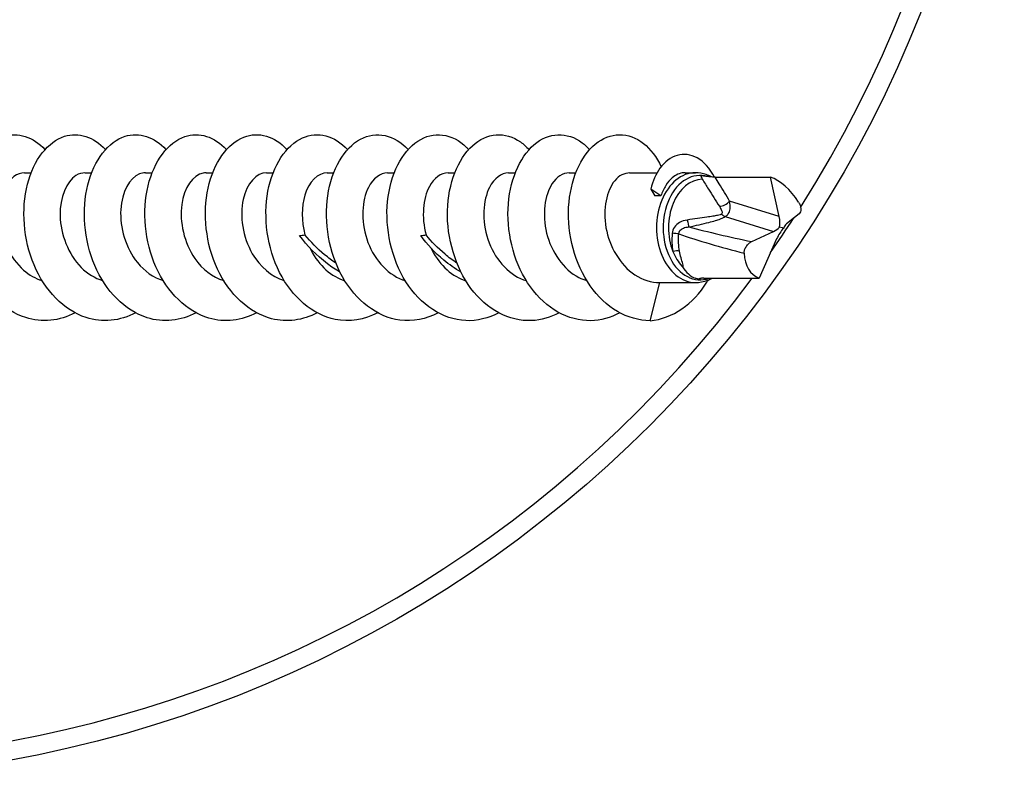
# Model space of a CAD drawing. Units: millimetres. Extents: x 15 to 1184, y 5 to 836.
# Drawn here: x 918 to 971, y 677 to 718 of the extents above; entities that cross this region are included whole.
import ezdxf

# ---------------------------------------------------------------- set-up
doc = ezdxf.new("R2010")
doc.units = ezdxf.units.MM
doc.layers.add('SuP-Sichtbare-Kanten', color=7, linetype='Continuous', lineweight=25)
doc.layers.add('SuP-Sichtbare-tangentiale-Kanten', color=7, linetype='Continuous', lineweight=25)

msp = doc.modelspace()

# ---------------------------------------------------------------- linework, layer by layer
at = {"layer": 'SuP-Sichtbare-Kanten'}
for p, q in [((918.618, 709.723), (918.975, 709.723)), ((921.871, 709.723), (922.228, 709.723)), ((925.123, 709.723), (925.48, 709.723)), ((928.376, 709.723), (928.733, 709.723)), ((931.629, 709.723), (931.986, 709.723)), ((934.881, 709.723), (935.238, 709.723)), ((938.134, 709.723), (938.491, 709.723)), ((941.387, 709.723), (941.744, 709.723)), ((944.639, 709.723), (944.996, 709.723)), ((947.892, 709.723), (948.249, 709.723)), ((951.145, 709.723), (952.621, 709.723)), ((954.121, 709.723), (954.678, 709.723)), ((955.741, 709.489), (958.712, 709.489)), ((959.181, 707.376), (958.712, 709.489)), ((952.828, 708.474), (952.285, 708.849)), ((952.285, 708.849), (952.493, 708.474)), ((952.828, 708.474), (952.493, 708.474)), ((960.253, 707.521), (959.568, 706.975)), ((957.703, 706.024), (958.879, 706.571)), ((959.424, 706.748), (959.205, 706.797)), ((959.046, 706.169), (958.104, 704.057)), ((955.133, 704.057), (958.104, 704.057)), ((952.243, 701.773), (952.771, 703.823)), ((952.771, 703.823), (954.678, 703.823))]:
    msp.add_line(p, q, dxfattribs=at)
msp.add_circle((906.282, 742.128), 65, dxfattribs=at)
for centre, major_axis, ratio, start_param, end_param in [((955.072, 706.773), (0, 2.6), 0.707107, 0.012769, 2.083963), ((959.094, 707.067), (1.237, -2.402), 0.56133, 1.736585, 2.609091), ((958.482, 707.532), (0.477, -1.105), 0.513618, 0.64557, 1.213961), ((958.837, 707.424), (-0.575, -0.848), 0.67244, 0.842215, 1.26142), ((959.744, 706.013), (0.61, 1.079), 0.560667, 1.170487, 1.738879), ((960.123, 706.122), (-0.512, 0.882), 0.586039, 0.086843, 0.506048), ((955.072, 706.773), (0, 2.6), 0.707107, 2.083963, 2.489106), ((959.363, 706.478), (-1.452, -2.326), 0.630497, 5.534729, 6.407235)]:
    msp.add_ellipse(centre, major_axis=major_axis, ratio=ratio, start_param=start_param, end_param=end_param, dxfattribs=at)
for points, knots in [([(921.342, 702.194), (920.503, 701.755), (919.56, 701.654), (918.682, 701.938), (917.506, 702.318), (916.468, 703.383), (915.886, 704.749), (915.304, 706.116), (915.186, 707.755), (915.519, 709.08), (915.851, 710.405), (916.625, 711.389), (917.507, 711.678), (918.264, 711.927), (919.086, 711.658), (919.716, 710.965)], [62.420576, 62.420576, 62.420576, 62.420576, 63.089509, 63.089509, 63.089509, 63.986044, 63.986044, 63.986044, 64.882402, 64.882402, 64.882402, 65.778583, 65.778583, 65.778583, 66.548963, 66.548963, 66.548963, 66.548963]), ([(924.595, 702.194), (923.753, 701.753), (922.806, 701.653), (921.926, 701.941), (920.749, 702.325), (919.711, 703.395), (919.132, 704.766), (918.552, 706.136), (918.439, 707.778), (918.777, 709.102), (919.115, 710.426), (919.893, 711.403), (920.777, 711.684), (921.53, 711.923), (922.344, 711.652), (922.969, 710.965)], [56.137391, 56.137391, 56.137391, 56.137391, 56.808564, 56.808564, 56.808564, 57.706415, 57.706415, 57.706415, 58.604071, 58.604071, 58.604071, 59.501534, 59.501534, 59.501534, 60.265778, 60.265778, 60.265778, 60.265778]), ([(927.847, 702.194), (927.015, 701.758), (926.08, 701.655), (925.208, 701.931), (924.027, 702.306), (922.982, 703.369), (922.396, 704.738), (921.81, 706.107), (921.69, 707.753), (922.024, 709.082), (922.358, 710.41), (923.136, 711.395), (924.021, 711.681), (924.776, 711.925), (925.594, 711.655), (926.222, 710.965)], [49.854206, 49.854206, 49.854206, 49.854206, 50.517953, 50.517953, 50.517953, 51.417235, 51.417235, 51.417235, 52.316305, 52.316305, 52.316305, 53.215165, 53.215165, 53.215165, 53.982592, 53.982592, 53.982592, 53.982592]), ([(931.1, 702.195), (930.29, 701.77), (929.383, 701.659), (928.532, 701.91), (927.344, 702.259), (926.284, 703.302), (925.681, 704.664), (925.078, 706.025), (924.94, 707.674), (925.261, 709.016), (925.581, 710.357), (926.351, 711.362), (927.234, 711.668), (928, 711.933), (928.836, 711.667), (929.474, 710.966)], [43.571021, 43.571021, 43.571021, 43.571021, 44.216854, 44.216854, 44.216854, 45.117685, 45.117685, 45.117685, 46.018287, 46.018287, 46.018287, 46.918663, 46.918663, 46.918663, 47.699407, 47.699407, 47.699407, 47.699407]), ([(934.352, 702.196), (933.579, 701.79), (932.718, 701.668), (931.9, 701.878), (930.703, 702.184), (929.621, 703.194), (928.991, 704.54), (928.36, 705.885), (928.19, 707.538), (928.487, 708.899), (928.783, 710.26), (929.536, 711.3), (930.415, 711.642), (931.2, 711.947), (932.069, 711.69), (932.727, 710.966)], [37.287835, 37.287835, 37.287835, 37.287835, 37.904434, 37.904434, 37.904434, 38.806934, 38.806934, 38.806934, 39.709187, 39.709187, 39.709187, 40.611198, 40.611198, 40.611198, 41.416222, 41.416222, 41.416222, 41.416222]), ([(937.605, 702.197), (936.884, 701.817), (936.086, 701.683), (935.318, 701.84), (934.111, 702.086), (932.998, 703.043), (932.329, 704.364), (931.66, 705.685), (931.444, 707.339), (931.705, 708.726), (931.965, 710.113), (932.691, 711.202), (933.563, 711.597), (934.375, 711.965), (935.293, 711.725), (935.98, 710.967)], [31.00465, 31.00465, 31.00465, 31.00465, 31.579843, 31.579843, 31.579843, 32.484134, 32.484134, 32.484134, 33.388161, 33.388161, 33.388161, 34.291928, 34.291928, 34.291928, 35.133036, 35.133036, 35.133036, 35.133036]), ([(940.857, 702.197), (940.204, 701.852), (939.49, 701.708), (938.79, 701.803), (937.572, 701.968), (936.422, 702.854), (935.702, 704.137), (934.983, 705.421), (934.707, 707.073), (934.918, 708.491), (935.128, 709.908), (935.817, 711.061), (936.676, 711.528), (937.52, 711.986), (938.506, 711.773), (939.233, 710.967)], [24.721465, 24.721465, 24.721465, 24.721465, 25.242214, 25.242214, 25.242214, 26.148421, 26.148421, 26.148421, 27.054347, 27.054347, 27.054347, 27.959993, 27.959993, 27.959993, 28.849851, 28.849851, 28.849851, 28.849851]), ([(944.109, 702.198), (943.547, 701.899), (942.94, 701.748), (942.334, 701.776), (941.103, 701.833), (939.903, 702.626), (939.119, 703.862), (938.34, 705.092), (937.987, 706.734), (938.133, 708.186), (938.278, 709.637), (938.916, 710.866), (939.754, 711.422), (940.592, 711.978), (941.608, 711.85), (942.374, 711.085), (942.412, 711.047), (942.449, 711.008), (942.485, 710.967)], [18.438279, 18.438279, 18.438279, 18.438279, 18.88682, 18.88682, 18.88682, 19.798914, 19.798914, 19.798914, 20.706865, 20.706865, 20.706865, 21.614519, 21.614519, 21.614519, 22.521878, 22.521878, 22.521878, 22.566666, 22.566666, 22.566666, 22.566666]), ([(947.362, 702.197), (946.891, 701.945), (946.388, 701.798), (945.88, 701.776), (944.672, 701.723), (943.458, 702.379), (942.615, 703.508), (941.773, 704.638), (941.316, 706.217), (941.354, 707.683), (941.391, 709.149), (941.919, 710.47), (942.693, 711.176), (943.465, 711.881), (944.464, 711.958), (945.279, 711.379), (945.44, 711.265), (945.593, 711.126), (945.736, 710.965)], [12.155094, 12.155094, 12.155094, 12.155094, 12.531308, 12.531308, 12.531308, 13.425813, 13.425813, 13.425813, 14.320243, 14.320243, 14.320243, 15.214598, 15.214598, 15.214598, 16.107221, 16.107221, 16.107221, 16.28348, 16.28348, 16.28348, 16.28348]), ([(950.615, 702.197), (950.119, 701.932), (949.588, 701.784), (949.054, 701.773), (947.845, 701.75), (946.639, 702.436), (945.812, 703.585), (944.985, 704.734), (944.551, 706.323), (944.61, 707.784), (944.669, 709.245), (945.216, 710.547), (946.001, 711.225), (946.785, 711.904), (947.788, 711.944), (948.596, 711.333), (948.734, 711.228), (948.865, 711.105), (948.989, 710.965)], [5.871909, 5.871909, 5.871909, 5.871909, 6.267613, 6.267613, 6.267613, 7.162661, 7.162661, 7.162661, 8.057631, 8.057631, 8.057631, 8.952522, 8.952522, 8.952522, 9.847334, 9.847334, 9.847334, 10.000295, 10.000295, 10.000295, 10.000295]), ([(952.243, 701.773), (951.033, 701.773), (949.834, 702.482), (949.02, 703.647), (948.206, 704.813), (947.79, 706.409), (947.866, 707.866), (947.942, 709.322), (948.506, 710.608), (949.299, 711.264), (950.092, 711.92), (951.096, 711.932), (951.896, 711.296), (952.267, 711.001), (952.589, 710.57), (952.838, 710.048)], [0, 0, 0, 0, 0.895621, 0.895621, 0.895621, 1.791158, 1.791158, 1.791158, 2.686612, 2.686612, 2.686612, 3.581984, 3.581984, 3.581984, 3.996614, 3.996614, 3.996614, 3.996614]), ([(955.704, 709.482), (955.453, 709.958), (955.13, 710.318), (954.779, 710.518), (954.076, 710.917), (953.283, 710.672), (952.774, 709.963), (952.555, 709.658), (952.387, 709.275), (952.285, 708.849)], [2.269054, 2.269054, 2.269054, 2.269054, 2.74292, 2.74292, 2.74292, 3.69079, 3.69079, 3.69079, 4.09773, 4.09773, 4.09773, 4.09773]), ([(918.617, 709.715), (918.421, 709.717), (918.226, 709.653), (918.048, 709.517), (917.553, 709.142), (917.221, 708.236), (917.29, 707.224), (917.359, 706.213), (917.832, 705.133), (918.572, 704.486), (918.871, 704.225), (919.21, 704.039), (919.565, 703.933)], [-65.973446, -65.973446, -65.973446, -65.973446, -65.598235, -65.598235, -65.598235, -64.556174, -64.556174, -64.556174, -63.515871, -63.515871, -63.515871, -63.095575, -63.095575, -63.095575, -63.095575]), ([(921.87, 709.716), (921.703, 709.719), (921.537, 709.672), (921.381, 709.574), (920.878, 709.255), (920.512, 708.405), (920.534, 707.414), (920.556, 706.424), (920.971, 705.329), (921.669, 704.632), (922.004, 704.297), (922.4, 704.059), (922.818, 703.933)], [-59.69026, -59.69026, -59.69026, -59.69026, -59.370949, -59.370949, -59.370949, -58.338473, -58.338473, -58.338473, -57.307376, -57.307376, -57.307376, -56.81239, -56.81239, -56.81239, -56.81239]), ([(925.123, 709.719), (925.012, 709.721), (924.902, 709.701), (924.795, 709.657), (924.275, 709.445), (923.85, 708.693), (923.793, 707.74), (923.736, 706.789), (924.055, 705.672), (924.685, 704.895), (925.064, 704.427), (925.551, 704.092), (926.071, 703.932)], [-53.407075, -53.407075, -53.407075, -53.407075, -53.195582, -53.195582, -53.195582, -52.170489, -52.170489, -52.170489, -51.146425, -51.146425, -51.146425, -50.529205, -50.529205, -50.529205, -50.529205]), ([(928.376, 709.722), (928.322, 709.722), (928.269, 709.717), (928.215, 709.707), (927.678, 709.603), (927.195, 708.935), (927.072, 708.011), (926.948, 707.09), (927.194, 705.948), (927.776, 705.11), (928.176, 704.534), (928.728, 704.116), (929.324, 703.93)], [-47.12389, -47.12389, -47.12389, -47.12389, -47.02132, -47.02132, -47.02132, -45.986277, -45.986277, -45.986277, -44.954147, -44.954147, -44.954147, -44.246019, -44.246019, -44.246019, -44.246019]), ([(931.629, 709.723), (931.089, 709.722), (930.562, 709.157), (930.372, 708.286), (930.182, 707.413), (930.343, 706.264), (930.864, 705.369), (931.272, 704.668), (931.894, 704.142), (932.576, 703.928)], [-40.840704, -40.840704, -40.840704, -40.840704, -39.808469, -39.808469, -39.808469, -38.774181, -38.774181, -38.774181, -37.962834, -37.962834, -37.962834, -37.962834]), ([(934.882, 709.722), (934.392, 709.716), (933.908, 709.26), (933.684, 708.516), (933.503, 707.91), (933.493, 707.132), (933.694, 706.388)], [-34.557519, -34.557519, -34.557519, -34.557519, -33.618766, -33.618766, -33.618766, -32.85606, -32.85606, -32.85606, -32.85606]), ([(938.135, 709.717), (937.744, 709.711), (937.354, 709.435), (937.102, 708.934), (936.755, 708.245), (936.688, 707.156), (937.013, 706.165), (937.342, 705.163), (938.067, 704.299), (938.933, 703.974), (938.982, 703.956), (939.031, 703.94), (939.08, 703.925)], [-28.274334, -28.274334, -28.274334, -28.274334, -27.525854, -27.525854, -27.525854, -26.496166, -26.496166, -26.496166, -25.454887, -25.454887, -25.454887, -25.396463, -25.396463, -25.396463, -25.396463]), ([(941.387, 709.716), (941.009, 709.711), (940.631, 709.453), (940.379, 708.981), (940.039, 708.344), (939.942, 707.34), (940.199, 706.388)], [-21.991149, -21.991149, -21.991149, -21.991149, -21.266097, -21.266097, -21.266097, -20.289689, -20.289689, -20.289689, -20.289689]), ([(944.64, 709.717), (944.25, 709.711), (943.861, 709.436), (943.609, 708.937), (943.258, 708.243), (943.193, 707.143), (943.525, 706.146), (943.856, 705.152), (944.577, 704.297), (945.438, 703.975), (945.486, 703.956), (945.536, 703.94), (945.585, 703.925)], [-15.707963, -15.707963, -15.707963, -15.707963, -14.960691, -14.960691, -14.960691, -13.923246, -13.923246, -13.923246, -12.888905, -12.888905, -12.888905, -12.830093, -12.830093, -12.830093, -12.830093]), ([(947.893, 709.716), (947.555, 709.712), (947.217, 709.51), (946.97, 709.126), (946.579, 708.52), (946.434, 707.482), (946.681, 706.482), (946.931, 705.465), (947.584, 704.523), (948.419, 704.095), (948.555, 704.025), (948.695, 703.969), (948.838, 703.927)], [-9.424778, -9.424778, -9.424778, -9.424778, -8.777703, -8.777703, -8.777703, -7.755275, -7.755275, -7.755275, -6.716084, -6.716084, -6.716084, -6.546907, -6.546907, -6.546907, -6.546907]), ([(951.145, 709.714), (950.86, 709.713), (950.575, 709.573), (950.345, 709.294), (949.912, 708.771), (949.695, 707.78), (949.872, 706.771), (950.05, 705.758), (950.627, 704.763), (951.42, 704.242), (951.835, 703.969), (952.303, 703.823), (952.771, 703.823)], [-3.141593, -3.141593, -3.141593, -3.141593, -2.595898, -2.595898, -2.595898, -1.57036, -1.57036, -1.57036, -0.539726, -0.539726, -0.539726, 0, 0, 0, 0]), ([(954.121, 709.723), (954.1, 709.723), (954.078, 709.722), (953.837, 709.705), (953.621, 709.612), (953.3, 709.338), (953.184, 709.2), (952.981, 708.872), (952.895, 708.683), (952.828, 708.474)], [0.9493731, 0.9493731, 0.9493731, 0.9493731, 0.9611914, 0.9611914, 1.0813404, 1.0813404, 1.1596613, 1.1596613, 1.2379822, 1.2379822, 1.2379822, 1.2379822]), ([(955.543, 709.496), (955.45, 709.547), (955.354, 709.59), (955.07, 709.689), (954.874, 709.723), (954.678, 709.723)], [2.7725671, 2.7725671, 2.7725671, 2.7725671, 2.900561, 2.900561, 3.1415927, 3.1415927, 3.1415927, 3.1415927]), ([(955.048, 709.372), (955.049, 709.372), (955.049, 709.373), (955.05, 709.373), (955.051, 709.374), (955.052, 709.375), (955.052, 709.376), (955.052, 709.381), (955.051, 709.386), (955.043, 709.412), (955.028, 709.447), (955.004, 709.498), (954.99, 709.526), (954.975, 709.556)], [0, 0, 0, 0, 0.00023057, 0.00023057, 0.00056227, 0.00056227, 0.00124142, 0.00124142, 0.00313499, 0.00313499, 0.01131841, 0.01131841, 0.01860309, 0.01860309, 0.01860309, 0.01860309]), ([(955.741, 709.489), (955.647, 709.489), (955.537, 709.496), (955.34, 709.514), (955.254, 709.524), (955.129, 709.538), (955.083, 709.544), (955.017, 709.551), (954.995, 709.554), (954.975, 709.556)], [0, 0, 0, 0, 0.03990103, 0.03990103, 0.07046077, 0.07046077, 0.08785669, 0.08785669, 0.0971547, 0.0971547, 0.0971547, 0.0971547]), ([(960.219, 708.149), (960.255, 708.093), (960.284, 708.033), (960.327, 707.91), (960.34, 707.847), (960.347, 707.727), (960.34, 707.672), (960.308, 707.582), (960.284, 707.546), (960.253, 707.521)], [0, 0, 0, 0, 0.01985124, 0.01985124, 0.04075192, 0.04075192, 0.06224597, 0.06224597, 0.08241376, 0.08241376, 0.08241376, 0.08241376]), ([(933.406, 706.349), (933.455, 706.353), (933.503, 706.358), (933.599, 706.371), (933.647, 706.379), (933.694, 706.388)], [0, 0, 0, 0, 0.01605941, 0.01605941, 0.0319414, 0.0319414, 0.0319414, 0.0319414]), ([(935.575, 704.382), (935.339, 704.518), (935.112, 704.668), (934.897, 704.831), (934.312, 705.274), (933.809, 705.802), (933.406, 706.349)], [3.8845982, 3.8845982, 3.8845982, 3.8845982, 4.0722304, 4.0722304, 4.0722304, 4.5817407, 4.5817407, 4.5817407, 4.5817407]), ([(935.354, 704.87), (935.144, 705.007), (934.942, 705.155), (934.752, 705.312), (934.351, 705.643), (933.996, 706.011), (933.694, 706.388)], [3.9728852, 3.9728852, 3.9728852, 3.9728852, 4.1570962, 4.1570962, 4.1570962, 4.5444507, 4.5444507, 4.5444507, 4.5444507]), ([(939.912, 706.349), (939.96, 706.353), (940.009, 706.358), (940.105, 706.371), (940.152, 706.379), (940.199, 706.388)], [0, 0, 0, 0, 0.01605941, 0.01605941, 0.0319414, 0.0319414, 0.0319414, 0.0319414]), ([(942.081, 704.383), (941.754, 704.572), (941.443, 704.788), (941.156, 705.026), (940.675, 705.425), (940.257, 705.88), (939.912, 706.349)], [0.7430055, 0.7430055, 0.7430055, 0.7430055, 1.0034773, 1.0034773, 1.0034773, 1.440148, 1.440148, 1.440148, 1.440148]), ([(941.86, 704.87), (941.636, 705.016), (941.422, 705.174), (941.221, 705.342), (940.835, 705.665), (940.492, 706.022), (940.199, 706.388)], [0.8312925, 0.8312925, 0.8312925, 0.8312925, 1.0273794, 1.0273794, 1.0273794, 1.4028581, 1.4028581, 1.4028581, 1.4028581]), ([(957.301, 705.397), (957.299, 705.452), (957.307, 705.512), (957.344, 705.636), (957.373, 705.699), (957.449, 705.818), (957.495, 705.873), (957.596, 705.964), (957.649, 705.999), (957.703, 706.024)], [0, 0, 0, 0, 0.01985124, 0.01985124, 0.04075192, 0.04075192, 0.06224597, 0.06224597, 0.08241376, 0.08241376, 0.08241376, 0.08241376]), ([(933.947, 705.696), (934.334, 704.879), (934.987, 704.213), (935.739, 703.953), (935.768, 703.943), (935.798, 703.934), (935.827, 703.925)], [-32.6126678, -32.6126678, -32.6126678, -32.6126678, -31.7146443, -31.7146443, -31.7146443, -31.6796487, -31.6796487, -31.6796487, -31.6796487]), ([(940.453, 705.696), (940.84, 704.879), (941.493, 704.213), (942.244, 703.953), (942.274, 703.943), (942.303, 703.934), (942.333, 703.925)], [-20.0462972, -20.0462972, -20.0462972, -20.0462972, -19.1482736, -19.1482736, -19.1482736, -19.1132781, -19.1132781, -19.1132781, -19.1132781]), ([(953.983, 704.671), (953.98, 704.675), (953.977, 704.679), (953.972, 704.687), (953.969, 704.691), (953.962, 704.699), (953.959, 704.703), (953.956, 704.707), (953.956, 704.707), (953.956, 704.707)], [0, 0, 0, 0, 0.0018441, 0.0018441, 0.003683417, 0.003683417, 0.00551257, 0.00551257, 0.005521421, 0.005521421, 0.005521421, 0.005521421]), ([(953.983, 704.671), (954.073, 704.522), (954.18, 704.39), (954.412, 704.184), (954.535, 704.108), (954.662, 704.057)], [0.5537197, 0.5537197, 0.5537197, 0.5537197, 0.6167575, 0.6167575, 0.6763124, 0.6763124, 0.6763124, 0.6763124]), ([(952.243, 701.773), (953.452, 701.874), (954.578, 702.679), (955.296, 703.835), (955.323, 703.879), (955.35, 703.923), (955.376, 703.968)], [0, 0, 0, 0, 0.8947702, 0.8947702, 0.8947702, 0.9285979, 0.9285979, 0.9285979, 0.9285979]), ([(954.909, 703.989), (954.909, 703.99), (954.909, 703.99), (954.824, 704.002), (954.741, 704.025), (954.662, 704.057)], [1.22935885, 1.22935885, 1.22935885, 1.22935885, 1.22951973, 1.22951973, 1.26632582, 1.26632582, 1.26632582, 1.26632582]), ([(954.678, 703.823), (954.904, 703.823), (955.129, 703.868), (955.414, 703.983), (955.486, 704.017), (955.557, 704.057)], [0, 0, 0, 0, 0.2775256, 0.2775256, 0.3753931, 0.3753931, 0.3753931, 0.3753931]), ([(955.133, 704.057), (955.039, 704.057), (954.965, 704.05), (954.881, 704.032), (954.862, 704.022), (954.86, 704.007), (954.866, 704.002), (954.888, 703.994), (954.897, 703.992), (954.909, 703.989)], [0, 0, 0, 0, 0.03990103, 0.03990103, 0.07046077, 0.07046077, 0.08785669, 0.08785669, 0.0971547, 0.0971547, 0.0971547, 0.0971547])]:
    msp.add_open_spline(points, degree=3, knots=knots, dxfattribs=at)
msp.add_open_spline([(954.963, 704.047), (954.946, 704.029), (954.928, 704.01), (954.909, 703.989)], degree=3, dxfattribs=at)
at = {"layer": 'SuP-Sichtbare-tangentiale-Kanten'}
for p, q in [((959.181, 707.376), (956.518, 708.194)), ((956.287, 707.367), (958.879, 706.571))]:
    msp.add_line(p, q, dxfattribs=at)
for start, end in [(327.62702, 53.49686), (325.01641, 327.0296), (237.62702, 323.49686)]:
    msp.add_arc((906.282, 742.128), 64, start, end, dxfattribs=at)
for centre, major_axis, ratio, start_param, end_param in [((954.678, 706.773), (0, 2.95), 0.707107, 0, 3.141593), ((954.928, 706.773), (0, -2.804), 0.707107, 2.930529, 6.533552), ((956.169, 708.272), (0.432, 0.251), 0.571472, 3.931553, 5.265178), ((954.242, 707.26), (0.101, -0.49), 0.030465, 4.863233, 5.852738), ((956.202, 707.813), (0.252, -0.432), 0.586671, 5.141388, 5.742143), ((958.721, 706.924), (-8.71, 1.694), 0.122014, 1.066119, 1.477397), ((953.425, 706.425), (0.499, -0.032), 0.088301, 0.78917, 1.567586), ((958.807, 706.478), (-8.907, 2.09), 0.154043, 1.007545, 1.437193), ((953.497, 705.32), (0.49, 0.1), 0.354985, 0.772286, 1.55201), ((953.741, 704.309), (0, -0.5), 0.707107, 2.378805, 2.489106)]:
    msp.add_ellipse(centre, major_axis=major_axis, ratio=ratio, start_param=start_param, end_param=end_param, dxfattribs=at)
for points, knots in [([(955.048, 709.372), (955.158, 709.198), (955.267, 709.024), (955.571, 708.54), (955.767, 708.231), (955.967, 707.92)], [0.0578707, 0.0578707, 0.0578707, 0.0578707, 0.1331365, 0.1331365, 0.2662729, 0.2662729, 0.2662729, 0.2662729]), ([(956.518, 708.194), (956.335, 708.509), (956.148, 708.819), (955.887, 709.249), (955.814, 709.369), (955.741, 709.489)], [-0.2662729, -0.2662729, -0.2662729, -0.2662729, -0.1331365, -0.1331365, -0.0813845, -0.0813845, -0.0813845, -0.0813845]), ([(956.287, 707.367), (956.355, 707.406), (956.409, 707.46), (956.504, 707.601), (956.53, 707.692), (956.561, 707.92), (956.548, 708.058), (956.518, 708.194)], [0, 0, 0, 0, 0.0143765, 0.0143765, 0.03569301, 0.03569301, 0.06853394, 0.06853394, 0.06853394, 0.06853394]), ([(955.967, 707.92), (956.016, 707.844), (956.059, 707.767), (956.107, 707.646), (956.12, 707.6), (956.113, 707.534), (956.101, 707.512), (956.076, 707.499)], [-0.06853394, -0.06853394, -0.06853394, -0.06853394, -0.03569301, -0.03569301, -0.0143765, -0.0143765, 0, 0, 0, 0]), ([(954.243, 707.183), (954.096, 707.161), (953.953, 707.117), (953.606, 706.922), (953.449, 706.703), (953.43, 706.469)], [0, 0, 0, 0, 0.0455075, 0.0455075, 0.1260318, 0.1260318, 0.1260318, 0.1260318]), ([(956.076, 707.499), (956.054, 707.488), (956.03, 707.478), (955.961, 707.454), (955.914, 707.441), (955.789, 707.413), (955.708, 707.399), (955.518, 707.369), (955.406, 707.353), (955.13, 707.313), (954.961, 707.29), (954.61, 707.239), (954.427, 707.211), (954.243, 707.183)], [0, 0, 0, 0, 0.0128067, 0.0128067, 0.0332975, 0.0332975, 0.0630101, 0.0630101, 0.1000991, 0.1000991, 0.1534227, 0.1534227, 0.2103398, 0.2103398, 0.2103398, 0.2103398]), ([(954.328, 706.813), (954.514, 706.852), (954.699, 706.891), (955.057, 706.971), (955.23, 707.011), (955.519, 707.085), (955.637, 707.117), (955.845, 707.18), (955.936, 707.21), (956.081, 707.266), (956.139, 707.291), (956.226, 707.333), (956.257, 707.35), (956.287, 707.367)], [-0.2103398, -0.2103398, -0.2103398, -0.2103398, -0.1534227, -0.1534227, -0.1000991, -0.1000991, -0.0630101, -0.0630101, -0.0332975, -0.0332975, -0.0128067, -0.0128067, 0, 0, 0, 0]), ([(953.779, 706.434), (953.779, 706.569), (953.878, 706.69), (954.118, 706.788), (954.22, 706.807), (954.328, 706.813)], [-0.1260318, -0.1260318, -0.1260318, -0.1260318, -0.0455075, -0.0455075, 0, 0, 0, 0]), ([(953.43, 706.469), (953.415, 706.298), (953.411, 706.127), (953.426, 705.801), (953.443, 705.646), (953.47, 705.496)], [0, 0, 0, 0, 0.0590161, 0.0590161, 0.114299, 0.114299, 0.114299, 0.114299]), ([(953.823, 705.513), (953.797, 705.654), (953.779, 705.8), (953.763, 706.108), (953.766, 706.271), (953.779, 706.434)], [-0.114299, -0.114299, -0.114299, -0.114299, -0.0590161, -0.0590161, 0, 0, 0, 0]), ([(953.985, 704.671), (954.007, 704.671), (954.014, 704.686), (954.023, 704.736), (954.01, 704.781), (953.972, 704.925), (953.937, 705.034), (953.875, 705.265), (953.846, 705.388), (953.823, 705.513)], [-0.8289738, -0.8289738, -0.8289738, -0.8289738, -0.8197073, -0.8197073, -0.7968664, -0.7968664, -0.747422, -0.747422, -0.6979715, -0.6979715, -0.6979715, -0.6979715])]:
    msp.add_open_spline(points, degree=3, knots=knots, dxfattribs=at)
msp.add_open_spline([(953.983, 704.671), (953.984, 704.671), (953.984, 704.671), (953.985, 704.671)], degree=3, dxfattribs=at)

doc.saveas('drawing.dxf')
